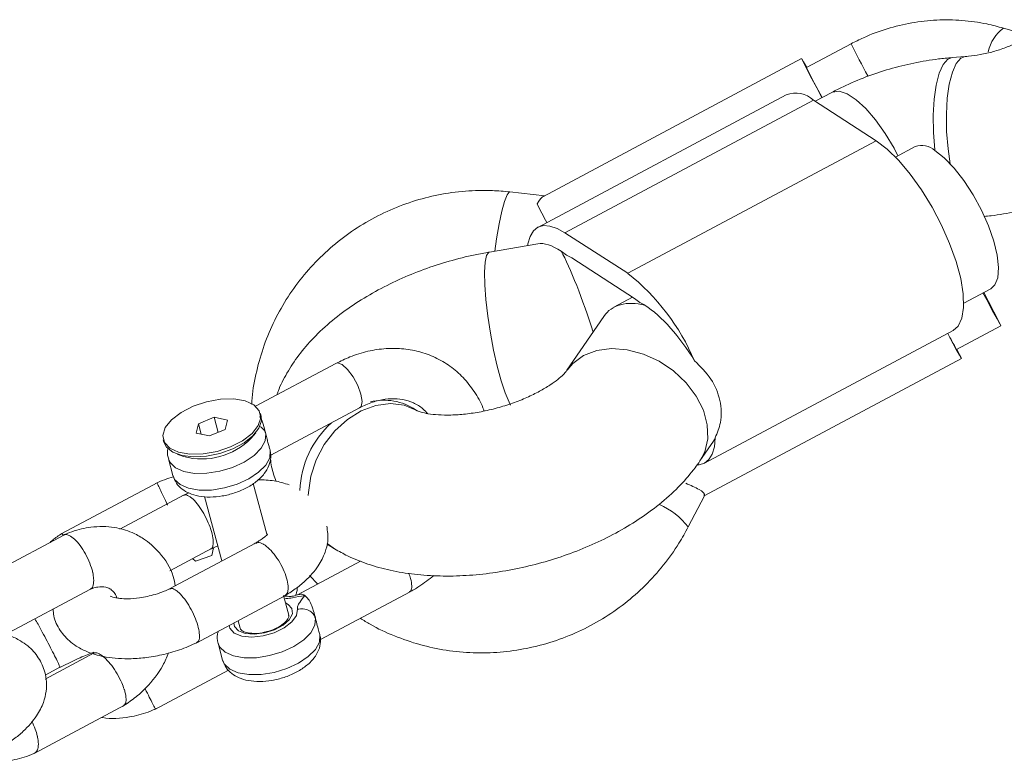
# Model space of a CAD drawing. Units: millimetres. Extents: x -1163 to 10432, y -936 to 12046.
# Drawn here: x 5626 to 5724, y 5802 to 5876 of the extents above; entities that cross this region are included whole.
import ezdxf

# ---------------------------------------------------------------- set-up
doc = ezdxf.new("R2010")
doc.units = ezdxf.units.MM

msp = doc.modelspace()

# ---------------------------------------------------------------- linework, layer by layer
at = {"linetype": 'Continuous', "lineweight": 5}
for p, q in [((5724.978, 5875.011), (5723.673, 5875.397)), ((5708.525, 5873.84), (5704.089, 5871.472)), ((5703.601, 5872.381), (5677.919, 5858.672)), ((5719.87, 5872.564), (5718.566, 5872.463)), ((5706.596, 5869.001), (5704.946, 5868.121)), ((5702.081, 5868.768), (5677.361, 5855.592)), ((5704.784, 5868.226), (5680.064, 5855.051)), ((5704.784, 5868.226), (5711.026, 5864.195)), ((5686.306, 5851.02), (5711.026, 5864.195)), ((5714.894, 5863.613), (5712.944, 5862.574)), ((5678.051, 5858.719), (5674.586, 5859.114)), ((5686.306, 5851.02), (5680.064, 5855.051)), ((5677.351, 5853.963), (5672.543, 5853.137)), ((5686.979, 5848.52), (5680.737, 5852.551)), ((5719.729, 5848.059), (5722.419, 5849.494)), ((5686.797, 5848.638), (5684.929, 5847.643)), ((5683.925, 5846.742), (5680.267, 5841.377)), ((5719.022, 5843.458), (5723.433, 5845.813)), ((5693.95, 5832.147), (5718.67, 5845.322)), ((5693.916, 5828.887), (5719.51, 5842.549)), ((5657.289, 5842.066), (5649.296, 5837.806)), ((5650.815, 5832.95), (5659.64, 5837.654)), ((5645.16, 5836.718), (5643.601, 5836.067)), ((5646.5, 5836.436), (5645.16, 5836.718)), ((5645.568, 5835.205), (5645.16, 5836.718)), ((5649.836, 5836.836), (5649.769, 5837.086)), ((5665.354, 5837.366), (5665.214, 5837.456)), ((5643.601, 5836.067), (5643.383, 5835.133)), ((5643.881, 5835.028), (5643.601, 5836.067)), ((5646.281, 5835.503), (5646.5, 5836.436)), ((5644.723, 5834.851), (5643.383, 5835.133)), ((5644.723, 5834.851), (5646.281, 5835.503)), ((5648.856, 5834.622), (5649.307, 5835.162)), ((5640.114, 5834.483), (5640.181, 5834.233)), ((5693.487, 5832.364), (5694.832, 5834.337)), ((5641.48, 5833.052), (5642.141, 5832.812)), ((5640.627, 5832.578), (5641.076, 5830.911)), ((5639.563, 5830.241), (5629.952, 5825.111)), ((5650.418, 5825.074), (5649.058, 5830.12)), ((5642.187, 5829.005), (5635.788, 5825.595)), ((5642.649, 5829.184), (5641.916, 5828.872)), ((5644.229, 5828.823), (5645.952, 5822.429)), ((5692.325, 5825.812), (5693.929, 5828.911)), ((5630.286, 5825.04), (5621.308, 5820.255)), ((5649.291, 5824.208), (5640.673, 5819.615)), ((5656.403, 5824.112), (5657.151, 5823.629)), ((5640.769, 5821.453), (5644.896, 5823.653)), ((5643.304, 5822.422), (5644.945, 5822.972)), ((5644.945, 5822.972), (5645.108, 5823.733)), ((5643.304, 5822.422), (5643.034, 5822.66)), ((5659.742, 5822.409), (5653.464, 5819.063)), ((5654.668, 5820.966), (5655.476, 5820.135)), ((5624.304, 5815.057), (5632.864, 5819.62)), ((5652.586, 5817.032), (5652.057, 5818.993)), ((5655.754, 5814.618), (5664.663, 5819.366)), ((5643.383, 5814.262), (5652.214, 5818.969)), ((5652.298, 5818.943), (5652.067, 5818.957)), ((5652.531, 5818.115), (5652.255, 5818.257)), ((5647.554, 5816.485), (5647.758, 5815.73)), ((5645.569, 5814.247), (5646.018, 5812.58)), ((5633.249, 5813.278), (5628.379, 5810.683)), ((5628.355, 5811.061), (5629.9, 5811.886)), ((5639.278, 5807.676), (5646.601, 5811.585)), ((5627.268, 5803.295), (5636.245, 5808.08))]:
    msp.add_line(p, q, dxfattribs=at)
at = {"linetype": 'Continuous', "lineweight": 5, "flags": 128}
for points in [[(5704.113, 5871.485), (5703.806, 5872.036), (5703.625, 5872.348), (5703.62, 5872.331), (5703.79, 5871.985), (5704.13, 5871.322), (5704.629, 5870.365), (5705.269, 5869.145), (5705.619, 5868.48)], [(5716.875, 5863.209), (5716.864, 5863.307), (5716.723, 5865.03), (5716.696, 5866.729), (5716.786, 5868.323), (5716.987, 5869.737), (5717.291, 5870.906), (5717.683, 5871.774), (5718.145, 5872.302), (5718.565, 5872.463)], [(5718.388, 5861.901), (5718.169, 5863.407), (5718.027, 5865.131), (5718.001, 5866.829), (5718.09, 5868.423), (5718.292, 5869.837), (5718.596, 5871.006), (5718.988, 5871.875), (5719.45, 5872.402), (5719.863, 5872.563)], [(5713.186, 5862.703), (5712.794, 5863.458), (5711.916, 5864.932), (5710.964, 5866.267), (5709.984, 5867.4), (5709.022, 5868.277), (5708.122, 5868.858), (5707.327, 5869.116), (5706.673, 5869.038), (5706.596, 5869.001)], [(5711.026, 5864.195), (5712.119, 5863.36), (5713.259, 5862.241), (5714.408, 5860.877), (5715.525, 5859.314), (5716.574, 5857.604), (5717.517, 5855.807), (5718.324, 5853.984), (5718.966, 5852.196), (5719.422, 5850.504), (5719.676, 5848.967), (5719.72, 5847.636), (5719.551, 5846.557), (5719.177, 5845.767), (5718.67, 5845.322)], [(5716.86, 5863.219), (5717.796, 5862.486), (5718.773, 5861.475), (5719.745, 5860.234), (5720.665, 5858.821), (5721.492, 5857.302), (5722.186, 5855.747), (5722.715, 5854.231), (5723.054, 5852.823), (5723.188, 5851.59), (5723.109, 5850.588), (5722.823, 5849.866), (5722.419, 5849.494)], [(5674.586, 5859.114), (5674.521, 5859.1), (5674.304, 5858.81), (5674.059, 5858.162), (5673.795, 5857.187), (5673.527, 5855.931), (5673.265, 5854.452), (5673.08, 5853.23)], [(5680.064, 5855.051), (5679.276, 5855.483), (5678.555, 5855.72), (5677.914, 5855.758), (5677.367, 5855.596), (5676.925, 5855.237), (5676.596, 5854.689), (5676.387, 5853.962), (5676.36, 5853.793)], [(5672.543, 5853.137), (5672.484, 5853.117), (5672.265, 5852.804), (5672.123, 5852.137), (5672.063, 5851.149), (5672.09, 5849.885), (5672.201, 5848.404), (5672.391, 5846.776), (5672.651, 5845.076), (5672.97, 5843.385), (5673.332, 5841.782), (5673.721, 5840.34), (5674.118, 5839.129), (5674.504, 5838.203), (5674.663, 5837.905)], [(5721.641, 5849.079), (5722.023, 5848.37), (5722.6, 5847.306), (5723.039, 5846.503), (5723.321, 5845.998), (5723.432, 5845.813), (5723.366, 5845.959), (5723.128, 5846.428), (5722.728, 5847.198), (5722.184, 5848.233), (5721.717, 5849.119)], [(5718.13, 5845.034), (5718.446, 5844.453), (5718.954, 5843.525), (5719.304, 5842.894), (5719.485, 5842.582), (5719.491, 5842.599), (5719.321, 5842.945), (5719.05, 5843.473)], [(5680.271, 5841.382), (5680.853, 5842.071), (5681.922, 5842.847), (5683.222, 5843.343), (5684.693, 5843.537), (5686.267, 5843.418), (5687.869, 5842.994), (5689.424, 5842.283), (5690.861, 5841.32), (5692.111, 5840.148), (5693.117, 5838.823), (5693.83, 5837.406), (5694.219, 5835.965), (5694.264, 5834.566), (5693.964, 5833.274), (5693.485, 5832.361)], [(5657.289, 5842.066), (5657.448, 5842.106), (5657.903, 5841.943), (5658.443, 5841.463), (5658.987, 5840.739), (5659.451, 5839.881), (5659.765, 5839.02), (5659.881, 5838.287), (5659.781, 5837.793), (5659.64, 5837.654)], [(5646.81, 5833.759), (5645.467, 5833.311), (5644.081, 5833.063), (5642.764, 5833.036), (5641.625, 5833.232), (5640.753, 5833.634), (5640.222, 5834.211), (5640.072, 5834.915), (5640.317, 5835.69), (5640.937, 5836.472), (5641.881, 5837.198), (5643.073, 5837.81)], [(5643.073, 5837.81), (5644.416, 5838.258), (5645.802, 5838.506), (5647.118, 5838.533), (5648.258, 5838.337), (5649.129, 5837.935), (5649.661, 5837.358), (5649.811, 5836.654), (5649.566, 5835.88), (5648.946, 5835.097), (5648.002, 5834.371), (5646.81, 5833.759)], [(5665.351, 5837.368), (5665.321, 5837.385), (5664.076, 5837.899), (5662.699, 5838.066), (5661.254, 5837.879), (5659.809, 5837.348), (5658.432, 5836.495), (5657.186, 5835.363), (5656.131, 5834.003), (5655.315, 5832.479), (5654.777, 5830.862), (5654.541, 5829.228), (5654.532, 5828.922)], [(5649.836, 5836.836), (5649.874, 5836.36), (5649.626, 5835.618), (5649.036, 5834.869), (5648.146, 5834.17), (5647.024, 5833.572), (5645.753, 5833.119), (5644.426, 5832.846), (5643.143, 5832.772), (5641.998, 5832.903), (5641.076, 5833.229), (5640.446, 5833.726), (5640.181, 5834.233)], [(5650.309, 5835.061), (5650.249, 5834.361), (5649.85, 5833.627), (5649.142, 5832.911), (5648.172, 5832.263), (5647.011, 5831.729), (5645.74, 5831.347), (5644.449, 5831.144), (5643.228, 5831.134), (5642.166, 5831.318), (5641.335, 5831.683), (5640.795, 5832.203), (5640.628, 5832.574)], [(5695.007, 5834.668), (5694.923, 5833.777), (5694.715, 5833.051), (5694.386, 5832.502), (5693.944, 5832.143), (5693.397, 5831.981), (5693.26, 5831.972)], [(5650.758, 5833.395), (5650.698, 5832.695), (5650.3, 5831.961), (5649.591, 5831.244), (5648.621, 5830.596), (5647.46, 5830.063), (5646.189, 5829.681), (5644.898, 5829.478), (5643.678, 5829.468), (5642.615, 5829.652), (5641.784, 5830.017), (5641.245, 5830.537), (5641.076, 5830.911)], [(5656.404, 5824.178), (5656.63, 5823.989), (5657.152, 5823.628)], [(5647.138, 5816.281), (5647.203, 5815.904), (5647.587, 5815.48), (5648.27, 5815.215), (5649.169, 5815.141), (5650.175, 5815.266), (5651.167, 5815.577), (5652.026, 5816.034), (5652.647, 5816.584), (5652.956, 5817.159), (5652.916, 5817.691), (5652.531, 5818.115)], [(5645.577, 5814.219), (5645.737, 5813.872), (5646.276, 5813.352), (5647.107, 5812.987), (5648.17, 5812.803), (5649.39, 5812.813), (5650.681, 5813.016), (5651.952, 5813.398), (5653.114, 5813.932), (5654.083, 5814.58), (5654.792, 5815.296), (5655.19, 5816.03), (5655.25, 5816.73)], [(5646.018, 5812.58), (5646.186, 5812.205), (5646.726, 5811.686), (5647.556, 5811.321), (5648.619, 5811.137), (5649.839, 5811.147), (5651.131, 5811.35), (5652.402, 5811.731), (5653.563, 5812.265), (5654.532, 5812.913), (5655.241, 5813.629), (5655.64, 5814.363), (5655.699, 5815.063)]]:
    msp.add_lwpolyline(points, dxfattribs=at)
at = {"linetype": 'Continuous', "lineweight": 5}
msp.add_lwpolyline([(5646.654, 5816.024), (5646.739, 5815.73), (5647.175, 5815.261), (5647.93, 5814.961), (5648.918, 5814.863), (5650.032, 5814.978), (5651.149, 5815.293), (5652.146, 5815.773), (5652.914, 5816.367), (5653.367, 5817.008), (5653.457, 5817.625)], dxfattribs=at)
for centre, radius, start, end in [((5726.033, 5872.228), 3.951, 126.68289, 167.97359), ((5800.768, 5919.657), 102.994, 206.41371, 208.41873), ((5788.533, 5913.323), 94.246, 206.36349, 208.40636), ((5703.001, 5866.348), 2.589, 46.50485, 110.83217), ((5715.549, 5861.782), 1.945, 47.64496, 109.69225), ((5829.656, 5935.627), 171.034, 207.01549, 207.72099), ((5676.21, 5847.862), 6.395, 51.03856, 56.95821), ((5678.369, 5848.918), 4.337, 56.89562, 64.56605), ((5672.695, 5833.748), 21.99, 22.95967, 51.75979), ((5683.495, 5843.163), 6.39, 51.03576, 56.95949), ((5685.652, 5844.217), 4.335, 56.89455, 64.56856), ((5757.308, 5865.819), 44.338, 207.94726, 210.28725), ((5662.06, 5832.705), 5.703, 56.4604, 103.64402), ((5663.26, 5829.062), 9.574, 132.19482, 177.75685), ((5643.958, 5839.432), 6.865, 254.65407, 315.51849), ((5686.498, 5821.213), 7.424, 38.28789, 66.55314)]:
    msp.add_arc(centre, radius, start, end, dxfattribs=at)
for centre, major_axis, ratio, start_param, end_param in [((5681.494, 5846.557), (-4.638, 7.217), 0.379977, 5.586334, 6.12337), ((5681.494, 5846.557), (-2.624, 7.665), 0.107623, 4.495825, 5.728801), ((5689.817, 5841.182), (-5.445, 6.071), 0.582705, 5.568986, 6.425652), ((5689.817, 5841.182), (-4.638, 7.217), 0.379977, 4.62747, 5.586334), ((5689.817, 5841.182), (-4.638, 7.217), 0.379977, 3.301408, 3.403607)]:
    msp.add_ellipse(centre, major_axis=major_axis, ratio=ratio, start_param=start_param, end_param=end_param, dxfattribs=at)
for points, knots in [([(5723.673, 5875.397), (5723.128, 5875.543), (5721.777, 5875.906), (5719.555, 5876.206), (5717.044, 5876.246), (5714.543, 5875.968), (5712.095, 5875.378), (5710.088, 5874.634), (5708.933, 5874.047), (5708.525, 5873.84)], [0, 0, 0, 0, 0.108633, 0.269115, 0.429724, 0.590463, 0.751327, 0.912305, 1, 1, 1, 1]), ([(5725.54, 5874.193), (5725.37, 5874.105), (5724.874, 5873.85), (5723.914, 5873.449), (5722.669, 5873.045), (5721.4, 5872.751), (5720.461, 5872.614), (5719.981, 5872.573), (5719.87, 5872.564)], [0, 0, 0, 0, 0.107668, 0.314055, 0.525553, 0.740554, 0.940324, 1, 1, 1, 1]), ([(5718.566, 5872.463), (5718.117, 5872.423), (5716.856, 5872.308), (5714.77, 5871.955), (5712.345, 5871.356), (5709.98, 5870.565), (5708.065, 5869.758), (5706.97, 5869.194), (5706.596, 5869.001)], [0, 0, 0, 0, 0.10899, 0.306381, 0.502623, 0.699126, 0.897031, 1, 1, 1, 1]), ([(5674.586, 5859.114), (5674.007, 5859.167), (5672.537, 5859.301), (5670.156, 5859.239), (5667.484, 5858.874), (5664.869, 5858.195), (5662.348, 5857.219), (5659.956, 5855.955), (5657.726, 5854.422), (5655.689, 5852.641), (5653.873, 5850.636), (5652.304, 5848.435), (5651.005, 5846.068), (5649.985, 5843.568), (5649.297, 5840.97), (5648.946, 5839.09), (5648.919, 5838.087), (5648.917, 5837.977)], [0, 0, 0, 0, 0.04699, 0.119477, 0.192017, 0.264603, 0.33723, 0.409891, 0.482576, 0.555274, 0.627973, 0.700661, 0.773327, 0.845963, 0.91856, 0.991111, 1, 1, 1, 1]), ([(5721.769, 5856.678), (5721.994, 5856.699), (5723.031, 5856.798), (5724.891, 5857.121), (5727.316, 5857.717), (5729.682, 5858.509), (5731.597, 5859.316), (5732.691, 5859.88), (5733.066, 5860.073)], [0, 0, 0, 0, 0.057672, 0.266432, 0.473977, 0.681798, 0.8911, 1, 1, 1, 1]), ([(5677.285, 5857.938), (5677.53, 5858.296), (5677.806, 5858.698), (5677.922, 5858.649), (5677.935, 5858.643)], [0, 0, 0, 0, 0.8917171, 1, 1, 1, 1]), ([(5672.543, 5853.137), (5672.07, 5853.05), (5670.727, 5852.804), (5668.528, 5852.248), (5665.989, 5851.421), (5663.531, 5850.416), (5661.178, 5849.239), (5658.952, 5847.884), (5656.88, 5846.345), (5655.075, 5844.676), (5653.567, 5842.926), (5652.411, 5841.145), (5651.701, 5839.815), (5651.464, 5839.058), (5651.428, 5838.943)], [0, 0, 0, 0, 0.051127, 0.144924, 0.238802, 0.333122, 0.428385, 0.525161, 0.623985, 0.725117, 0.816068, 0.902867, 0.985273, 1, 1, 1, 1]), ([(5672.022, 5837.336), (5672.011, 5837.372), (5671.82, 5838.003), (5671.19, 5839.089), (5670.136, 5840.524), (5668.835, 5841.697), (5667.364, 5842.604), (5665.753, 5843.225), (5664.042, 5843.551), (5662.265, 5843.581), (5660.459, 5843.31), (5658.783, 5842.801), (5657.747, 5842.292), (5657.289, 5842.066)], [0, 0, 0, 0, 0.00637, 0.110358, 0.213018, 0.314313, 0.414569, 0.514336, 0.614093, 0.714468, 0.815852, 0.918359, 1, 1, 1, 1]), ([(5692.943, 5842.326), (5693.539, 5841.744), (5694.731, 5840.58), (5695.591, 5838.363), (5695.699, 5836.343), (5695.213, 5835.165), (5695.007, 5834.668)], [0, 0, 0, 0, 0.266007, 0.531719, 0.802226, 1, 1, 1, 1]), ([(5680.267, 5841.377), (5680.246, 5841.347), (5680.191, 5841.27), (5679.92, 5840.962), (5679.378, 5840.479), (5678.585, 5839.901), (5677.549, 5839.281), (5676.293, 5838.664), (5674.863, 5838.096), (5673.317, 5837.613), (5671.725, 5837.246), (5670.164, 5837.011), (5668.713, 5836.911), (5667.449, 5836.935), (5666.435, 5837.053), (5665.735, 5837.213), (5665.379, 5837.352), (5665.372, 5837.357), (5665.369, 5837.359)], [0, 0, 0, 0, 0.036586, 0.094609, 0.153759, 0.215389, 0.279892, 0.347056, 0.416322, 0.486975, 0.558254, 0.629278, 0.699183, 0.767321, 0.833232, 0.896883, 0.958998, 1, 1, 1, 1]), ([(5659.64, 5837.654), (5659.85, 5837.759), (5660.487, 5838.079), (5661.56, 5838.426), (5662.803, 5838.594), (5663.967, 5838.508), (5665.022, 5838.166), (5665.852, 5837.693), (5666.258, 5837.22), (5666.412, 5837.041)], [0, 0, 0, 0, 0.077344, 0.234663, 0.392696, 0.55346, 0.719718, 0.894228, 1, 1, 1, 1]), ([(5649.705, 5836.793), (5649.711, 5836.783), (5649.851, 5836.586), (5650.063, 5836), (5650.224, 5835.385), (5650.309, 5835.061)], [0, 0, 0, 0, 0.022837, 0.485203, 1, 1, 1, 1]), ([(5649.708, 5835.801), (5649.796, 5835.746), (5649.984, 5835.628), (5650.195, 5835.371), (5650.271, 5835.165), (5650.309, 5835.061)], [0, 0, 0, 0, 0.304412, 0.652209, 1, 1, 1, 1]), ([(5650.309, 5835.061), (5650.351, 5834.887), (5650.433, 5834.554), (5650.548, 5834.099), (5650.664, 5833.699), (5650.726, 5833.499), (5650.758, 5833.395)], [0, 0, 0, 0, 0.260703, 0.500006, 0.739437, 1, 1, 1, 1]), ([(5640.59, 5833.63), (5640.583, 5833.61), (5640.493, 5833.331), (5640.5, 5832.942), (5640.631, 5832.634), (5640.654, 5832.579)], [0, 0, 0, 0, 0.059461, 0.833515, 1, 1, 1, 1]), ([(5641.094, 5830.9), (5641.185, 5830.649), (5641.371, 5830.135), (5641.964, 5829.543), (5642.715, 5829.106), (5643.65, 5828.834), (5644.756, 5828.744), (5645.975, 5828.854), (5647.2, 5829.158), (5648.355, 5829.636), (5649.382, 5830.278), (5650.16, 5831.033), (5650.649, 5831.863), (5650.845, 5832.63), (5650.799, 5833.102), (5650.781, 5833.291)], [0, 0, 0, 0, 0.065243, 0.133429, 0.203598, 0.281195, 0.366661, 0.453596, 0.539737, 0.626286, 0.714643, 0.807163, 0.883427, 0.953362, 1, 1, 1, 1]), ([(5650.774, 5832.569), (5650.804, 5832.302), (5650.892, 5831.533), (5651.168, 5830.807), (5651.349, 5830.333)], [0, 0, 0, 0, 0.347255, 1, 1, 1, 1]), ([(5657.151, 5823.629), (5657.579, 5823.389), (5658.636, 5822.798), (5660.475, 5822.07), (5662.693, 5821.457), (5665.092, 5821.065), (5667.625, 5820.896), (5670.233, 5820.949), (5672.868, 5821.212), (5675.496, 5821.674), (5678.092, 5822.324), (5680.63, 5823.154), (5683.087, 5824.16), (5685.439, 5825.34), (5687.663, 5826.696), (5689.734, 5828.237), (5691.53, 5829.903), (5692.746, 5831.312), (5693.328, 5832.139), (5693.487, 5832.364)], [0, 0, 0, 0, 0.039687, 0.098003, 0.15852, 0.221383, 0.285114, 0.348479, 0.411208, 0.47341, 0.535344, 0.597319, 0.659591, 0.722487, 0.786385, 0.851642, 0.918419, 0.977792, 1, 1, 1, 1]), ([(5641.143, 5830.791), (5640.835, 5830.703), (5640.222, 5830.527), (5639.639, 5830.269), (5639.348, 5830.14)], [0, 0, 0, 0, 0.501184, 1, 1, 1, 1]), ([(5639.51, 5830.192), (5639.514, 5830.176), (5639.521, 5830.142), (5639.711, 5829.724), (5640.02, 5829.068), (5640.321, 5828.441), (5640.502, 5828.066), (5640.542, 5827.985), (5640.548, 5827.973)], [0, 0, 0, 0, 0.210928, 0.452016, 0.693027, 0.934037, 0.990372, 1, 1, 1, 1]), ([(5652.644, 5829.984), (5652.158, 5830.145), (5651.216, 5830.456), (5650.087, 5830.484), (5649.54, 5830.498)], [0, 0, 0, 0, 0.516413, 1, 1, 1, 1]), ([(5692.077, 5830.151), (5692.561, 5829.94), (5693.53, 5829.517), (5694.051, 5829.076), (5693.884, 5828.981), (5693.842, 5828.957)], [0, 0, 0, 0, 0.427533, 0.854593, 1, 1, 1, 1]), ([(5642.796, 5828.79), (5642.789, 5828.795), (5642.619, 5828.917), (5642.357, 5829.054), (5642.199, 5828.967), (5642.139, 5828.934)], [0, 0, 0, 0, 0.024103, 0.628105, 1, 1, 1, 1]), ([(5642.796, 5828.79), (5642.802, 5828.786), (5642.973, 5828.661), (5643.338, 5828.313), (5643.89, 5827.577), (5644.395, 5826.695), (5644.728, 5825.922), (5644.967, 5825.191), (5645.107, 5824.516), (5645.075, 5823.938), (5644.966, 5823.637), (5644.835, 5823.63), (5644.825, 5823.63)], [0, 0, 0, 0, 0.0052384, 0.1363886, 0.2675193, 0.3986704, 0.5298529, 0.5947581, 0.7259851, 0.8572314, 0.988449, 1, 1, 1, 1]), ([(5641.304, 5819.951), (5641.246, 5820.269), (5641.02, 5821.51), (5640.092, 5822.881), (5638.986, 5824.022), (5638.067, 5824.719), (5636.874, 5825.36), (5635.129, 5825.86), (5633.395, 5825.886), (5631.967, 5825.623), (5631.024, 5825.352), (5630.401, 5825.081), (5630.089, 5824.945)], [0, 0, 0, 0, 0.065928, 0.257626, 0.339352, 0.410632, 0.505201, 0.636256, 0.802776, 0.866059, 0.932939, 1, 1, 1, 1]), ([(5652.108, 5818.906), (5652.496, 5819.145), (5653.252, 5819.61), (5654.459, 5820.607), (5655.521, 5821.821), (5656.202, 5823.167), (5656.574, 5824.519), (5656.448, 5825.4), (5656.377, 5825.901)], [0, 0, 0, 0, 0.13811, 0.269507, 0.49902, 0.680708, 0.818545, 1, 1, 1, 1]), ([(5630.153, 5825.228), (5629.827, 5825.025), (5629.369, 5824.74), (5628.968, 5824.38), (5628.851, 5824.275)], [0, 0, 0, 0, 0.709413, 1, 1, 1, 1]), ([(5630.054, 5825.143), (5630.053, 5825.146), (5630.051, 5825.149), (5630.138, 5825), (5630.155, 5824.97)], [0, 0, 0, 0, 0.80095, 1, 1, 1, 1]), ([(5630.205, 5824.984), (5630.211, 5824.992), (5630.306, 5825.104), (5630.634, 5825.038), (5631.146, 5824.753), (5631.718, 5824.161), (5632.265, 5823.367), (5632.73, 5822.453), (5632.975, 5821.758), (5633.07, 5821.388), (5633.088, 5821.31), (5633.091, 5821.298)], [0, 0, 0, 0, 0.01141, 0.168974, 0.326566, 0.484179, 0.641779, 0.799326, 0.956879, 0.993699, 1, 1, 1, 1]), ([(5650.517, 5825.094), (5650.517, 5825.095), (5650.512, 5825.128), (5650.432, 5824.999), (5650.182, 5824.801), (5649.811, 5824.534), (5649.494, 5824.329), (5649.28, 5824.202), (5649.166, 5824.134)], [0, 0, 0, 0, 0.004615, 0.221979, 0.541881, 0.748678, 0.865756, 1, 1, 1, 1]), ([(5659.725, 5816.734), (5660.043, 5816.527), (5661.107, 5815.832), (5663.087, 5814.937), (5665.62, 5814.061), (5668.25, 5813.503), (5670.929, 5813.251), (5673.623, 5813.314), (5676.295, 5813.689), (5678.908, 5814.374), (5681.427, 5815.357), (5683.816, 5816.627), (5686.041, 5818.165), (5688.075, 5819.951), (5689.882, 5821.963), (5691.296, 5823.935), (5692.027, 5825.268), (5692.325, 5825.812)], [0, 0, 0, 0, 0.030058, 0.100666, 0.171309, 0.241994, 0.312726, 0.383506, 0.454334, 0.525207, 0.59612, 0.667066, 0.738036, 0.809018, 0.88, 0.950971, 1, 1, 1, 1]), ([(5644.834, 5823.608), (5645.01, 5823.696), (5645.24, 5823.811), (5645.493, 5823.897), (5645.551, 5823.916)], [0, 0, 0, 0, 0.767904, 1, 1, 1, 1]), ([(5650.078, 5824.088), (5650.071, 5824.092), (5649.879, 5824.202), (5649.573, 5824.322), (5649.384, 5824.216), (5649.308, 5824.174)], [0, 0, 0, 0, 0.023495, 0.610711, 1, 1, 1, 1]), ([(5650.078, 5824.088), (5650.085, 5824.083), (5650.278, 5823.971), (5650.685, 5823.645), (5651.29, 5822.936), (5651.835, 5822.075), (5652.257, 5821.16), (5652.511, 5820.29), (5652.56, 5819.579), (5652.45, 5819.121), (5652.262, 5819.036), (5652.194, 5819.005)], [0, 0, 0, 0, 0.005246, 0.13659, 0.267932, 0.399299, 0.530692, 0.662109, 0.793525, 0.924946, 1, 1, 1, 1]), ([(5632.853, 5819.643), (5632.877, 5819.646), (5633.032, 5819.67), (5633.17, 5820.01), (5633.218, 5820.581), (5633.144, 5821.064), (5633.093, 5821.287), (5633.091, 5821.298)], [0, 0, 0, 0, 0.062577, 0.399682, 0.736652, 0.986549, 1, 1, 1, 1]), ([(5664.559, 5819.364), (5664.619, 5819.388), (5664.789, 5819.454), (5664.849, 5819.927), (5664.772, 5820.559), (5664.588, 5821.026), (5664.52, 5821.2)], [0, 0, 0, 0, 0.173437, 0.492184, 0.810898, 1, 1, 1, 1]), ([(5664.582, 5819.323), (5664.906, 5819.503), (5665.756, 5819.977), (5666.537, 5820.594), (5667.02, 5820.975)], [0, 0, 0, 0, 0.38216, 1, 1, 1, 1]), ([(5632.727, 5819.557), (5632.845, 5819.608), (5633.062, 5819.701), (5633.343, 5819.784), (5633.808, 5819.882), (5634.333, 5819.864), (5634.814, 5819.683), (5635.161, 5819.38), (5635.37, 5819.107), (5635.464, 5818.827), (5635.486, 5818.758)], [0, 0, 0, 0, 0.083038, 0.15292, 0.2175, 0.44927, 0.599204, 0.770832, 0.944285, 1, 1, 1, 1]), ([(5640.737, 5819.66), (5640.557, 5819.575), (5640.106, 5819.36), (5639.101, 5819.019), (5637.849, 5818.738), (5636.655, 5818.649), (5635.87, 5818.691), (5635.363, 5818.773), (5634.95, 5818.878), (5634.881, 5818.899), (5634.832, 5818.914)], [0, 0, 0, 0, 0.076348, 0.192575, 0.392351, 0.550497, 0.667996, 0.746709, 0.820077, 1, 1, 1, 1]), ([(5641.426, 5819.476), (5641.419, 5819.481), (5641.249, 5819.602), (5640.981, 5819.741), (5640.82, 5819.651), (5640.756, 5819.615)], [0, 0, 0, 0, 0.0236026, 0.6150738, 1, 1, 1, 1]), ([(5641.426, 5819.476), (5641.432, 5819.472), (5641.604, 5819.347), (5641.968, 5818.998), (5642.519, 5818.262), (5643.022, 5817.378), (5643.421, 5816.451), (5643.673, 5815.579), (5643.74, 5814.878), (5643.659, 5814.431), (5643.493, 5814.36), (5643.43, 5814.333)], [0, 0, 0, 0, 0.005215, 0.135776, 0.266331, 0.396882, 0.527488, 0.658114, 0.788754, 0.919376, 1, 1, 1, 1]), ([(5654.179, 5818.994), (5653.775, 5818.92), (5653.17, 5818.808), (5652.512, 5818.69), (5652.293, 5818.695), (5652.262, 5818.696)], [0, 0, 0, 0, 0.632235, 0.947885, 1, 1, 1, 1]), ([(5653.621, 5819.111), (5653.499, 5819.075), (5653.333, 5819.026), (5653.077, 5818.941), (5652.916, 5818.908), (5652.761, 5818.898), (5652.552, 5818.909), (5652.4, 5818.929), (5652.295, 5818.943)], [0, 0, 0, 0, 0.362871, 0.49366, 0.600379, 0.694868, 0.788565, 1, 1, 1, 1]), ([(5653.307, 5819.069), (5653.342, 5819.173), (5653.421, 5819.414), (5653.437, 5819.665), (5653.447, 5819.807)], [0, 0, 0, 0, 0.436403, 1, 1, 1, 1]), ([(5653.457, 5817.625), (5653.459, 5817.735), (5653.462, 5817.953), (5653.753, 5818.42), (5654.009, 5818.764), (5654.179, 5818.994)], [0, 0, 0, 0, 0.250028, 0.499712, 1, 1, 1, 1]), ([(5653.611, 5819.081), (5653.668, 5819.101), (5653.854, 5819.165), (5654.046, 5819.064), (5654.179, 5818.994)], [0, 0, 0, 0, 0.307101, 1, 1, 1, 1]), ([(5654.179, 5818.994), (5654.303, 5818.888), (5654.551, 5818.678), (5654.782, 5818.231), (5654.944, 5817.812), (5655.092, 5817.36), (5655.19, 5816.969), (5655.25, 5816.73)], [0, 0, 0, 0, 0.24931, 0.49907, 0.593076, 0.750529, 1, 1, 1, 1]), ([(5652.02, 5818.865), (5652.046, 5818.886), (5652.137, 5818.96), (5652.229, 5818.934), (5652.296, 5818.916)], [0, 0, 0, 0, 0.285651, 1, 1, 1, 1]), ([(5629.174, 5817.653), (5629.177, 5817.421), (5629.189, 5816.666), (5629.822, 5815.48), (5630.717, 5814.473), (5631.724, 5813.775), (5632.85, 5813.241), (5634.564, 5812.785), (5636.555, 5812.651), (5638.521, 5812.811), (5640.223, 5813.125), (5642.003, 5813.642), (5643.097, 5814.142), (5643.653, 5814.395)], [0, 0, 0, 0, 0.044422, 0.145166, 0.245507, 0.302166, 0.378835, 0.488588, 0.629976, 0.712412, 0.802317, 0.899632, 1, 1, 1, 1]), ([(5652.57, 5817.039), (5652.579, 5817.024), (5652.62, 5816.954), (5652.578, 5816.777), (5652.315, 5816.373), (5651.777, 5815.95), (5651.044, 5815.571), (5650.484, 5815.422), (5650.209, 5815.348)], [0, 0, 0, 0, 0.049082, 0.239805, 0.420932, 0.614811, 0.811001, 1, 1, 1, 1]), ([(5653.457, 5817.625), (5653.653, 5817.653), (5654.045, 5817.708), (5654.604, 5817.536), (5655.052, 5817.205), (5655.184, 5816.888), (5655.25, 5816.73)], [0, 0, 0, 0, 0.2500076, 0.5000131, 0.7500196, 1, 1, 1, 1]), ([(5629.818, 5811.896), (5629.818, 5811.898), (5629.797, 5811.959), (5629.701, 5812.189), (5629.414, 5812.782), (5629.017, 5813.571), (5628.554, 5814.466), (5628.079, 5815.359), (5627.648, 5816.152), (5627.443, 5816.509), (5627.346, 5816.679)], [0, 0, 0, 0, 0.005749, 0.149665, 0.293579, 0.437486, 0.581453, 0.72544, 0.869441, 1, 1, 1, 1]), ([(5655.25, 5816.73), (5655.309, 5816.487), (5655.427, 5815.999), (5655.586, 5815.424), (5655.666, 5815.17), (5655.699, 5815.063)], [0, 0, 0, 0, 0.365939, 0.732707, 1, 1, 1, 1]), ([(5624.092, 5803.974), (5624.48, 5804.213), (5625.235, 5804.678), (5626.443, 5805.675), (5627.501, 5806.889), (5628.195, 5808.236), (5628.563, 5809.715), (5628.468, 5811.286), (5627.754, 5812.856), (5626.835, 5813.865), (5625.826, 5814.553), (5625.104, 5814.939), (5624.552, 5815.076), (5624.407, 5815.112)], [0, 0, 0, 0, 0.079857, 0.155832, 0.288538, 0.393591, 0.473289, 0.606436, 0.715983, 0.825091, 0.886702, 0.97007, 1, 1, 1, 1]), ([(5645.58, 5815.433), (5645.55, 5815.335), (5645.441, 5814.978), (5645.451, 5814.524), (5645.584, 5814.238), (5645.601, 5814.201)], [0, 0, 0, 0, 0.246877, 0.903364, 1, 1, 1, 1]), ([(5650.209, 5815.348), (5650.194, 5815.344), (5649.893, 5815.251), (5649.284, 5815.208), (5648.525, 5815.247), (5647.991, 5815.44), (5647.789, 5815.619), (5647.778, 5815.703), (5647.774, 5815.731)], [0, 0, 0, 0, 0.012367, 0.239371, 0.463395, 0.681086, 0.894065, 1, 1, 1, 1]), ([(5646.05, 5812.535), (5646.137, 5812.296), (5646.32, 5811.794), (5646.906, 5811.212), (5647.657, 5810.775), (5648.591, 5810.503), (5649.698, 5810.412), (5650.916, 5810.523), (5652.142, 5810.826), (5653.297, 5811.304), (5654.323, 5811.947), (5655.102, 5812.702), (5655.591, 5813.532), (5655.787, 5814.299), (5655.741, 5814.771), (5655.722, 5814.96)], [0, 0, 0, 0, 0.062391, 0.130784, 0.201168, 0.279008, 0.36473, 0.451934, 0.538336, 0.625149, 0.713777, 0.806579, 0.883076, 0.953219, 1, 1, 1, 1]), ([(5629.827, 5811.837), (5630.371, 5812.112), (5631.467, 5812.666), (5632.664, 5813.161), (5633.102, 5813.314), (5633.218, 5813.355)], [0, 0, 0, 0, 0.420193, 0.84551, 1, 1, 1, 1]), ([(5633.187, 5813.224), (5633.196, 5813.236), (5633.278, 5813.348), (5633.526, 5813.29), (5633.926, 5813.107), (5634.397, 5812.73), (5634.99, 5812.047), (5635.548, 5811.204), (5635.967, 5810.375), (5636.165, 5809.858), (5636.232, 5809.644), (5636.235, 5809.633)], [0, 0, 0, 0, 0.018719, 0.175054, 0.2524, 0.408784, 0.565195, 0.721567, 0.877886, 0.993747, 1, 1, 1, 1]), ([(5636.049, 5807.965), (5636.461, 5808.232), (5637.291, 5808.768), (5638.701, 5810.079), (5639.922, 5811.591), (5640.467, 5812.861), (5640.649, 5813.285)], [0, 0, 0, 0, 0.212469, 0.426855, 0.808468, 1, 1, 1, 1]), ([(5629.818, 5811.896), (5629.819, 5811.894), (5629.831, 5811.858), (5629.817, 5811.871), (5629.804, 5811.883)], [0, 0, 0, 0, 0.06483, 1, 1, 1, 1]), ([(5636.163, 5808.083), (5636.224, 5808.118), (5636.386, 5808.209), (5636.442, 5808.676), (5636.36, 5809.206), (5636.262, 5809.547), (5636.239, 5809.622), (5636.235, 5809.633)], [0, 0, 0, 0, 0.213897, 0.559757, 0.905411, 0.986202, 1, 1, 1, 1]), ([(5639.333, 5807.723), (5639.32, 5807.741), (5639.292, 5807.779), (5639.073, 5808.203), (5638.739, 5808.868), (5638.461, 5809.429), (5638.309, 5809.739), (5638.304, 5809.749)], [0, 0, 0, 0, 0.228851, 0.483125, 0.737388, 0.991561, 1, 1, 1, 1]), ([(5633.989, 5806.878), (5634.021, 5806.87), (5634.915, 5806.661), (5636.193, 5806.808), (5637.689, 5807.106), (5638.612, 5807.391), (5639.202, 5807.65), (5639.493, 5807.778)], [0, 0, 0, 0, 0.0178469, 0.4893216, 0.6576421, 0.8313272, 1, 1, 1, 1]), ([(5627.045, 5806.489), (5627.164, 5806.231), (5627.389, 5805.746), (5627.529, 5805.256), (5627.581, 5805.033), (5627.583, 5805.022)], [0, 0, 0, 0, 0.5179537, 0.9753612, 1, 1, 1, 1]), ([(5627.302, 5803.347), (5627.393, 5803.395), (5627.597, 5803.503), (5627.713, 5804.021), (5627.675, 5804.577), (5627.604, 5804.932), (5627.586, 5805.01), (5627.583, 5805.022)], [0, 0, 0, 0, 0.26227, 0.586731, 0.911193, 0.987032, 1, 1, 1, 1]), ([(5621.765, 5802.74), (5621.938, 5802.686), (5622.84, 5802.404), (5624.162, 5802.459), (5625.585, 5802.71), (5626.529, 5802.984), (5627.152, 5803.254), (5627.464, 5803.39)], [0, 0, 0, 0, 0.09767, 0.51075, 0.667742, 0.833651, 1, 1, 1, 1])]:
    msp.add_open_spline(points, degree=3, knots=knots, dxfattribs=at)

doc.saveas('drawing.dxf')
